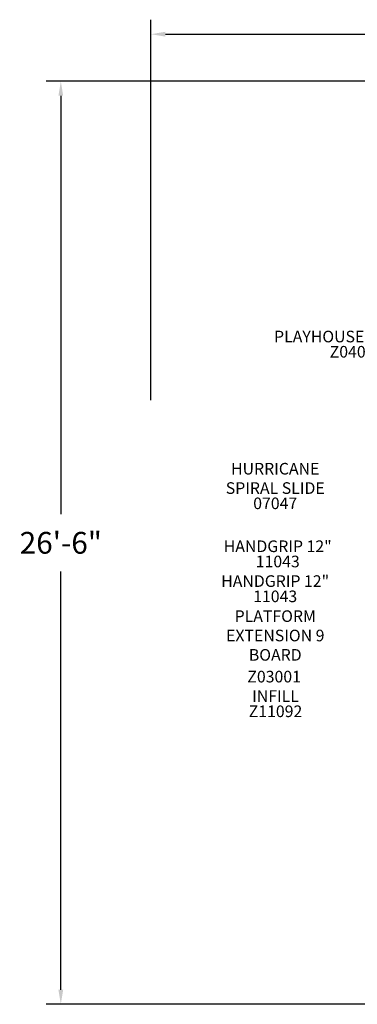
# Model space of a CAD drawing. Units: inches. Extents: x -5 to 563, y -80 to 259.
# Drawn here: x -5 to 111, y -80 to 259 of the extents above; entities that cross this region are included whole.
import ezdxf

# ---------------------------------------------------------------- set-up
doc = ezdxf.new("R2010")
doc.units = ezdxf.units.IN
doc.header["$LTSCALE"] = 12
doc.header["$MEASUREMENT"] = 0
for name, color, linetype in [('20', 7, 'Continuous'), ('33', 20, 'Continuous'), ('8', 7, 'Continuous')]:
    doc.layers.add(name, color=color, linetype=linetype)
doc.styles.add('NORMAL', font='simplex')
doc.styles.get("Standard").update_dxf_attribs({"font": 'romans.shx'})
doc.dimstyles.get("Standard").update_dxf_attribs({"dimscale": 60, "dimtxt": 0.0833, "dimasz": 0.0833, "dimexe": 0.0833, "dimexo": 0.04, "dimgap": 0.09, "dimtad": 0, "dimtih": 1, "dimtoh": 1, "dimdec": 4, "dimzin": 1, "dimdsep": 46, "dimlunit": 4, "dimtxsty": 'Standard', "dimcen": 0.09, "dimclrt": 150, "dimadec": 4, "dimazin": 0, "dimtfac": 1, "dimtdec": 0, "dimtofl": 0, "dimtmove": 0, "dimatfit": 3, "dimfxl": 1, "dimtolj": 1, "dimtzin": 0, "dimarcsym": 0})

# ---------------------------------------------------------------- blocks, each defined once
blk = doc.blocks.new('*D39')
at = {"layer": '33', "color": 0, "lineweight": -2, "transparency": 16777216}
for p, q in [((39.71, 127.99), (39.71, 258.97)), ((454.14, 168.78), (454.14, 258.97)), ((44.7, 253.97), (226.08, 253.97)), ((449.14, 253.97), (274.38, 253.97))]:
    blk.add_line(p, q, dxfattribs=at)
at = {"layer": '33', "color": 0, "transparency": 16777216}
for points in [[(44.7, 254.81), (44.7, 253.14), (39.71, 253.97)], [(449.14, 254.81), (449.14, 253.14), (454.14, 253.97)]]:
    blk.add_solid(points, dxfattribs=at)
at = {"layer": '33', "color": 150, "transparency": 16777216, "insert": (250.23, 253.97), "char_height": 7.5, "attachment_point": 5}
blk.add_mtext('\\A1;34\'-6"', dxfattribs=at)
blk = doc.blocks.new('*D40')
at = {"layer": '33', "color": 0, "lineweight": -2, "transparency": 16777216}
for p, q in [((382.24, 237.75), (3.71, 237.75)), ((8.71, 232.76), (8.71, 88.72)), ((8.71, -75.05), (8.71, 68.99)), ((286.26, -80.05), (3.71, -80.05))]:
    blk.add_line(p, q, dxfattribs=at)
at = {"layer": '33', "color": 0, "transparency": 16777216}
for points in [[(7.88, 232.76), (9.54, 232.76), (8.71, 237.75)], [(7.88, -75.05), (9.54, -75.05), (8.71, -80.05)]]:
    blk.add_solid(points, dxfattribs=at)
at = {"layer": '33', "color": 150, "transparency": 16777216, "insert": (8.71, 78.85), "char_height": 7.5, "attachment_point": 5}
blk.add_mtext('\\A1;26\'-6"', dxfattribs=at)

msp = doc.modelspace()

# ---------------------------------------------------------------- texts
at = {"layer": '20', "char_height": 4, "width": 117.3365, "attachment_point": 2, "style": 'NORMAL'}
for s, insert in [('Z04004', (110.45, 146.63)), ('07047', (82.49, 94.45)), ('\\pt76;11043', (83.35, 74.42)), ('\\pt76;11043', (82.47, 62.42)), ('Z03001', (82.11, 34.78)), ('Z11092', (82.58, 22.84))]:
    msp.add_mtext(s, dxfattribs=dict(at, insert=insert))
at = {"layer": '8', "char_height": 4, "attachment_point": 8, "style": 'NORMAL'}
for s, insert, width in [('PLAYHOUSE ROOF 58" ', (110.45, 146.63), 117.3365), ('HURRICANE\\PSPIRAL SLIDE', (82.49, 94.45), 117.3365), ('HANDGRIP 12" ', (83.35, 74.42), 117.3365), ('HANDGRIP 12" ', (82.47, 62.42), 117.3365), ('PLATFORM EXTENSION 9 BOARD ', (82.5, 37.02), 36.5485), ('INFILL', (82.58, 22.84), 117.3365)]:
    msp.add_mtext(s, dxfattribs=dict(at, insert=insert, width=width))

# ---------------------------------------------------------------- dimensions: what is measured, and where the dimension line sits
at = {"layer": '33'}
dim = msp.add_linear_dim(base=(454.14, 253.97), p1=(39.71, 125.59), p2=(454.14, 166.38), dimstyle='Standard', override={"dimtxt": 0.125, "dimdec": 0, "dimsah": 1}, dxfattribs=at)
dim.commit()
dim.dimension.update_dxf_attribs({"geometry": '*D39', "text_midpoint": (250.23, 253.97), "dimtype": 160})
dim = msp.add_linear_dim(base=(8.71, 237.75), p1=(288.66, -80.05), p2=(384.64, 237.75), angle=90, dimstyle='Standard', override={"dimtxt": 0.125, "dimdec": 0, "dimsah": 1}, dxfattribs=at)
dim.commit()
dim.dimension.update_dxf_attribs({"geometry": '*D40', "text_midpoint": (8.71, 78.85)})

doc.saveas('drawing.dxf')
